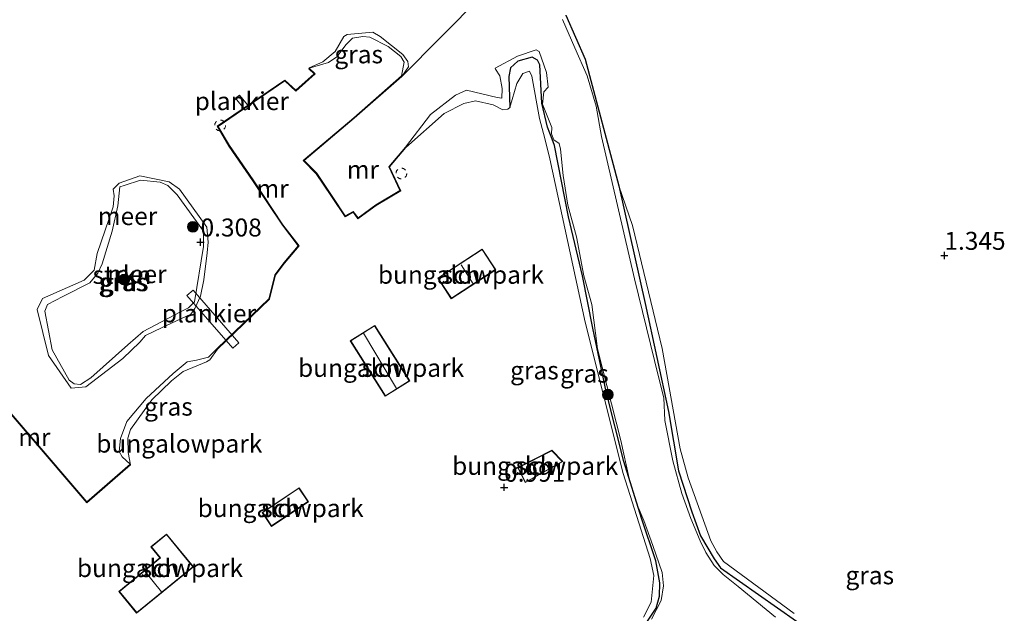
# Model space of a CAD drawing. Units: metres. Extents: x 180000 to 190009, y 487499 to 493751.
# Drawn here: x 181841 to 181978, y 492404 to 492487 of the extents above; entities that cross this region are included whole.
import ezdxf
from ezdxf.enums import TextEntityAlignment as Align

# ---------------------------------------------------------------- set-up
doc = ezdxf.new("R2010")
doc.units = ezdxf.units.M
doc.linetypes.add('VW-6060_STREEP', pattern=[1.2, 0.6, -0.6])
doc.layers.get('0').update_dxf_attribs({"lineweight": 25})
for name, color, linetype, lineweight in [('B-ME-AL-OVERIG-GV-B7', 7, 'BV-GELEIDERAIL', 18), ('B-ME-GR-BOOM-S-B1', 93, 'Continuous', 18), ('B-ME-GR-STRUIKEN-GV-B6', 93, 'Continuous', 18), ('B-ME-GW-KRUINLIJN-L-B1', 93, 'Continuous', 18), ('B-ME-IE-GRASLAND-GV-B6', 93, 'Continuous', 18), ('B-ME-IE-GRONDWERKLIJN-GROND_INGERICHT-GV-B6', 253, 'Continuous', 18), ('B-ME-KG-KADASTRAAL-DAKRAND-L-B1', 13, 'Continuous', 18), ('B-ME-KG-KADASTRAAL-NOKLIJN-L-B1', 13, 'Continuous', 18), ('B-ME-MW-MUUR-GV-B6', 8, 'IE-TERREINAFSCHEIDING-KUNSTMATIG', 18), ('B-ME-OB-WATERLIJN-L-B1', 133, 'OB-WATERLIJN', 18), ('B-ME-OG-BEBOUWING-GV-B6', 173, 'Continuous', 18), ('B-ME-OG-WATER-GV-B6', 153, 'Continuous', 18), ('B-ME-VW-MARKERING-BEBAKENING-S-B1', 255, 'VW-6060_STREEP', 18)]:
    doc.layers.add(name, color=color, linetype=linetype, lineweight=lineweight)
doc.layers.add('B-ME-GW-HOOGTEPUNT-S-B1', color=10, linetype='Continuous')
doc.layers.add('B-ME-GW-INSTEEKWATERGANG-L-B1', color=10, linetype='Continuous')
doc.styles.add('NLCS-ISO', font='NLCS-ISO.TTF')
doc.linetypes.add('BV-GELEIDERAIL', pattern='A,10,-3,[108,NLCS.SHX,S=1,R=0,X=0,Y=0],-3', length=16)
doc.linetypes.add('IE-TERREINAFSCHEIDING-KUNSTMATIG', pattern='A,4,[82,NLCS.SHX,S=0.75,R=90,X=0,Y=0],4,-2', length=10)
doc.linetypes.add('OB-WATERLIJN', pattern='A,10,[32,NLCS.SHX,S=2,R=0,X=0,Y=0],-12', length=22)

# ---------------------------------------------------------------- blocks, each defined once
blk = doc.blocks.new('hoogtepunt')
for p, q in [((-0.5, 0), (0.5, 0)), ((0, 0.5), (0, -0.5))]:
    blk.add_line(p, q)
blk = doc.blocks.new('boom')
h = blk.add_hatch(color=256)
edge = h.paths.add_edge_path()
edge.add_arc((0, 0), 0.75, 0, 360)
blk.add_circle((0, 0), 0.75)
blk = doc.blocks.new('dtb')
blk.add_circle((0, 0), 0.75)

msp = doc.modelspace()

# ---------------------------------------------------------------- linework, layer by layer
at = {"layer": 'B-ME-AL-OVERIG-GV-B7'}
for points in [[(181871.229, 492476.574, 0.39), (181872.575, 492474.919, 0.39), (181872.015, 492474.463, 0.39), (181870.668, 492476.118, 0.39), (181871.229, 492476.574, 0.39)], [(181864.752, 492449.38, 0.465), (181871.134, 492442.081, 0.5), (181870.285, 492441.339, 0.497), (181863.903, 492448.637, 0.461), (181864.752, 492449.38, 0.465)]]:
    msp.add_polyline3d(points, dxfattribs=at)
at = {"layer": 'B-ME-GR-STRUIKEN-GV-B6'}
msp.add_polyline3d([(181854.55, 492463.796, 0.1), (181855.155, 492463.998, 0.143), (181857.459, 492464.73, 0.1), (181860.19, 492464.465, 0.122), (181861.267, 492463.979, 0.303), (181862.543, 492462.694, 0.371), (181866.23, 492457.599, 0.268), (181866.229, 492455.503, 0.25), (181864.939, 492447.785, 0.093), (181864.108, 492446.947, 0.079), (181862.991, 492446.367, 0.072), (181857.798, 492443.652, 0.129), (181855.667, 492441.79, 0.207), (181850.516, 492437.211, 0.178), (181849.082, 492436.288, 0.143), (181848.23, 492436.381, 0.114), (181847.521, 492436.88, 0.086), (181845.137, 492441.097, 0.136), (181844.133, 492446.49, 0.136), (181844.519, 492447.395, 0.143), (181846.616, 492448.5, 0.114), (181850.377, 492450.408, 0.114), (181851.49, 492451.785, 0.132), (181852.116, 492453.073, 0.168), (181853.521, 492457.625, 0.154), (181854.267, 492461.162, 0.068), (181854.55, 492463.796, 0.1)], dxfattribs=at)
at = {"layer": 'B-ME-GW-INSTEEKWATERGANG-L-B1'}
for points in [[(181916.624, 492487.715, 0.533), (181919.322, 492481.566, 0.528), (181924.032, 492463.945, 0.555), (181927.68, 492447.545, 0.544), (181930.943, 492432.502, 0.522), (181932.341, 492424.237, 0.533), (181934.168, 492418.515, 0.549), (181935.395, 492415.208, 0.555), (181937.298, 492411.977, 0.555), (181938.154, 492410.729, 0.555), (181961.967, 492394.008, 0.619)], [(181926.009, 492400.327, 0.475), (181929.208, 492405.133, 0.577), (181929.679, 492406.795, 0.55), (181929.743, 492408.641, 0.518), (181929.186, 492411.73, 0.486), (181927.157, 492417.662, 0.4), (181924.727, 492425.565, 0.378), (181922.272, 492435.286, 0.427), (181920.387, 492444.117, 0.427), (181918.97, 492451.386, 0.475), (181917.015, 492459.632, 0.443), (181915.068, 492469.556, 0.41), (181914.739, 492470.44, 0.378), (181914.113, 492472.088, 0.362), (181913.297, 492475.446, 0.432), (181913.046, 492480.786, 0.47), (181912.707, 492481.438, 0.437), (181911.953, 492481.862, 0.459), (181909.977, 492481.284, 0.529), (181908.963, 492480.365, 0.599), (181908.705, 492479.139, 0.615), (181908.859, 492474.855, 0.61)]]:
    msp.add_polyline3d(points, dxfattribs=at)
at = {"layer": 'B-ME-GW-KRUINLIJN-L-B1'}
for points in [[(181893.756, 492479.231, 0.391), (181894.123, 492481.155, 0.282), (181893.691, 492481.92, 0.282), (181891.894, 492483.351, 0.175), (181889.357, 492484.641, 0.154), (181888.408, 492484.717, 0.154), (181886.967, 492484.473, 0.211), (181886.058, 492483.597, 0.236), (181884.765, 492481.895, 0.261), (181883.624, 492481.101, 0.303), (181880.935, 492480.308, 0.39)], [(181927.453, 492403.887, 0.837), (181928.518, 492405.949, 0.858), (181928.911, 492409.665, 0.826), (181928.399, 492412.049, 0.772), (181924.606, 492423.878, 0.74), (181919.345, 492444.939, 0.832), (181914.41, 492467.696, 0.692), (181913.701, 492470.524, 0.632), (181912.963, 492473.323, 0.622), (181911.901, 492479.206, 0.837), (181911.563, 492479.917, 0.848), (181910.647, 492479.553, 0.858), (181909.8, 492478.161, 0.815), (181908.859, 492474.855, 0.61)], [(181908.859, 492474.855, 0.61), (181908.561, 492474.626, 0.577), (181907.856, 492474.522, 0.507), (181906.55, 492475.221, 0.529), (181904.068, 492475.767, 0.69), (181902.449, 492475.416, 0.685), (181899.725, 492474.002, 0.674), (181894.383, 492469.265, 0.391)], [(181854.55, 492463.796, 0.1), (181854.267, 492461.162, 0.068), (181853.521, 492457.625, 0.154), (181852.116, 492453.073, 0.168), (181851.49, 492451.785, 0.132), (181850.377, 492450.408, 0.114), (181846.616, 492448.5, 0.114), (181844.519, 492447.395, 0.143), (181844.133, 492446.49, 0.136), (181845.137, 492441.097, 0.136), (181847.521, 492436.88, 0.086), (181848.23, 492436.381, 0.114), (181849.082, 492436.288, 0.143), (181850.516, 492437.211, 0.178), (181855.667, 492441.79, 0.207), (181857.798, 492443.652, 0.129), (181862.991, 492446.367, 0.072), (181864.108, 492446.947, 0.079), (181864.939, 492447.785, 0.093), (181866.229, 492455.503, 0.25), (181866.23, 492457.599, 0.268), (181862.543, 492462.694, 0.371), (181861.267, 492463.979, 0.303), (181860.19, 492464.465, 0.122), (181857.459, 492464.73, 0.1), (181855.155, 492463.998, 0.143), (181854.55, 492463.796, 0.1)], [(181924.032, 492463.945, 0.555), (181925.921, 492458.397, 0.813), (181930.053, 492441.256, 0.856), (181932.563, 492427.294, 0.872), (181933.689, 492423.28, 0.91), (181936.812, 492414.478, 0.878), (181937.645, 492412.967, 0.91), (181938.575, 492411.595, 0.926), (181948.425, 492404.378, 1.007)], [(181868.176, 492441.194, 0.39), (181867.1, 492439.701, 0.422), (181866.629, 492439.438, 0.429), (181863.363, 492438.083, 0.447), (181861.766, 492436.774, 0.483), (181859.038, 492434.109, 0.579), (181856.05, 492430.013, 0.6), (181855.697, 492428.798, 0.604), (181855.718, 492426.799, 0.543), (181856.05, 492425.095, 0.39)]]:
    msp.add_polyline3d(points, dxfattribs=at)
at = {"layer": 'B-ME-IE-GRASLAND-GV-B6'}
for points in [[(181945.834, 492403.859, -0.199), (181940.65, 492408.116, -0.199), (181938.559, 492409.814, -0.199), (181937.303, 492411.059, -0.199), (181936.116, 492412.885, -0.199), (181935.361, 492414.499, -0.199), (181934.024, 492417.607, -0.199), (181932.781, 492421.091, -0.199), (181931.529, 492425.652, -0.199), (181930.413, 492431.257, -0.199), (181930.27, 492434.43, -0.199), (181929.539, 492437.323, -0.199), (181926.191, 492450.998, -0.199), (181921.621, 492470.804, -0.199), (181920.858, 492475.035, -0.199), (181919.599, 492479.247, -0.199), (181917.899, 492483.148, -0.199), (181916.17, 492487.078, -0.199)], [(181916.624, 492487.715, 0.533), (181919.322, 492481.566, 0.528), (181924.032, 492463.945, 0.555), (181927.68, 492447.545, 0.544), (181930.943, 492432.502, 0.522), (181932.341, 492424.237, 0.533), (181934.168, 492418.515, 0.549), (181935.395, 492415.208, 0.555), (181937.298, 492411.977, 0.555), (181938.154, 492410.729, 0.555), (181961.967, 492394.008, 0.619)], [(181893.822, 492479.156, -0.199), (181893.756, 492479.231, 0.391), (181894.123, 492481.155, 0.282), (181893.691, 492481.92, 0.282), (181891.894, 492483.351, 0.175), (181889.357, 492484.641, 0.154), (181888.408, 492484.717, 0.154), (181886.967, 492484.473, 0.211), (181886.058, 492483.597, 0.236), (181884.765, 492481.895, 0.261), (181883.624, 492481.101, 0.303), (181880.935, 492480.308, 0.39), (181880.865, 492480.237, -0.199), (181880.935, 492480.363, -0.199), (181882.803, 492481.19, -0.199), (181884.56, 492482.625, -0.199), (181885.763, 492484.725, -0.199), (181886.191, 492485.023, -0.199), (181889.774, 492485.333, -0.199), (181890.81, 492484.732, -0.199), (181893.976, 492482.244, -0.199), (181894.641, 492481.228, -0.199), (181894.757, 492480.484, -0.199), (181893.822, 492479.156, -0.199)], [(181926.009, 492400.327, 0.475), (181929.208, 492405.133, 0.577), (181929.679, 492406.795, 0.55), (181929.743, 492408.641, 0.518), (181929.186, 492411.73, 0.486), (181927.157, 492417.662, 0.4), (181924.727, 492425.565, 0.378), (181922.272, 492435.286, 0.427), (181920.387, 492444.117, 0.427), (181918.97, 492451.386, 0.475), (181917.015, 492459.632, 0.443), (181915.068, 492469.556, 0.41), (181914.739, 492470.44, 0.378), (181914.113, 492472.088, 0.362), (181913.297, 492475.446, 0.432), (181913.046, 492480.786, 0.47), (181912.707, 492481.438, 0.437), (181911.953, 492481.862, 0.459), (181909.977, 492481.284, 0.529), (181908.963, 492480.365, 0.599), (181908.705, 492479.139, 0.615), (181908.859, 492474.855, 0.61), (181908.561, 492474.626, 0.577), (181907.856, 492474.522, 0.507), (181906.55, 492475.221, 0.529), (181904.068, 492475.767, 0.69), (181902.449, 492475.416, 0.685), (181899.725, 492474.002, 0.674), (181894.383, 492469.265, 0.391), (181894.307, 492469.329, -0.199), (181897.821, 492473.848, -0.199), (181901.302, 492476.568, -0.199), (181902.811, 492477.272, -0.199), (181907.101, 492476.224, -0.199), (181907.715, 492476.124, -0.199), (181907.799, 492477.471, -0.199), (181907.451, 492479.266, -0.199), (181906.853, 492480.186, -0.199), (181906.827, 492480.333, -0.199), (181909.907, 492481.975, -0.199), (181912.504, 492482.865, -0.199), (181912.939, 492482.651, -0.199), (181913.969, 492479.729, -0.199), (181914.165, 492477.673, -0.199), (181913.595, 492477.01, -0.199), (181913.387, 492475.313, -0.199), (181914.703, 492472.034, -0.199), (181914.658, 492471.185, -0.199), (181914.964, 492470.329, -0.199), (181915.717, 492469.845, -0.199), (181915.907, 492469.05, -0.199), (181916.278, 492465.378, -0.199), (181916.932, 492461.232, -0.199), (181918.11, 492456.841, -0.199), (181919.15, 492451.398, -0.199), (181920.247, 492447.39, -0.199), (181921.04, 492441.247, -0.199), (181924.317, 492428.461, -0.199), (181925.478, 492423.192, -0.199), (181926.692, 492419.181, -0.199), (181927.507, 492417.319, -0.199), (181928.761, 492413.865, -0.199), (181930.038, 492410.088, -0.199), (181930.237, 492408.208, -0.199), (181929.906, 492406.162, -0.199), (181928.567, 492403.607, -0.199)], [(181927.453, 492403.887, 0.837), (181928.518, 492405.949, 0.858), (181928.911, 492409.665, 0.826), (181928.399, 492412.049, 0.772), (181924.606, 492423.878, 0.74), (181919.345, 492444.939, 0.832), (181914.41, 492467.696, 0.692), (181913.701, 492470.524, 0.632), (181912.963, 492473.323, 0.622), (181911.901, 492479.206, 0.837), (181911.563, 492479.917, 0.848), (181910.647, 492479.553, 0.858), (181909.8, 492478.161, 0.815), (181908.859, 492474.855, 0.61), (181908.705, 492479.139, 0.615), (181908.963, 492480.365, 0.599), (181909.977, 492481.284, 0.529), (181911.953, 492481.862, 0.459), (181912.707, 492481.438, 0.437), (181913.046, 492480.786, 0.47), (181913.297, 492475.446, 0.432), (181914.113, 492472.088, 0.362), (181914.739, 492470.44, 0.378), (181915.068, 492469.556, 0.41), (181917.015, 492459.632, 0.443), (181918.97, 492451.386, 0.475), (181920.387, 492444.117, 0.427), (181922.272, 492435.286, 0.427), (181924.727, 492425.565, 0.378), (181927.157, 492417.662, 0.4), (181929.186, 492411.73, 0.486), (181929.743, 492408.641, 0.518), (181929.679, 492406.795, 0.55), (181929.208, 492405.133, 0.577), (181926.009, 492400.327, 0.475)], [(181866.717, 492454.601, -0.199), (181866.238, 492450.827, -0.199), (181865.788, 492448.565, -0.199), (181865.018, 492446.833, -0.199), (181864.46, 492446.068, -0.199), (181860.368, 492444.146, -0.199), (181858.117, 492443.083, -0.199), (181857.342, 492442.147, -0.199), (181854.971, 492439.902, -0.199), (181849.812, 492435.925, -0.199), (181847.772, 492435.75, -0.199), (181844.637, 492440.311, -0.199), (181843.07, 492446.724, -0.199), (181843.798, 492448.263, -0.199), (181849.609, 492450.811, -0.199), (181850.974, 492452.202, -0.199), (181851.425, 492454.502, -0.199), (181853.624, 492461, -0.199), (181853.769, 492462.549, -0.199), (181853.632, 492463.483, -0.199), (181854.463, 492464.321, -0.199), (181857.353, 492465.315, -0.199), (181861.432, 492464.481, -0.199), (181862.849, 492463.484, -0.199), (181866.688, 492458.192, -0.199), (181866.881, 492456.092, -0.199), (181866.717, 492454.601, -0.199)], [(181854.55, 492463.796, 0.1), (181854.267, 492461.162, 0.068), (181853.521, 492457.625, 0.154), (181852.116, 492453.073, 0.168), (181851.49, 492451.785, 0.132), (181850.377, 492450.408, 0.114), (181846.616, 492448.5, 0.114), (181844.519, 492447.395, 0.143), (181844.133, 492446.49, 0.136), (181845.137, 492441.097, 0.136), (181847.521, 492436.88, 0.086), (181848.23, 492436.381, 0.114), (181849.082, 492436.288, 0.143), (181850.516, 492437.211, 0.178), (181855.667, 492441.79, 0.207), (181857.798, 492443.652, 0.129), (181862.991, 492446.367, 0.072), (181864.108, 492446.947, 0.079), (181864.939, 492447.785, 0.093), (181866.229, 492455.503, 0.25), (181866.23, 492457.599, 0.268), (181862.543, 492462.694, 0.371), (181861.267, 492463.979, 0.303), (181860.19, 492464.465, 0.122), (181857.459, 492464.73, 0.1), (181855.155, 492463.998, 0.143), (181854.55, 492463.796, 0.1)], [(181961.967, 492394.008, 0.619), (181938.154, 492410.729, 0.555), (181937.298, 492411.977, 0.555), (181935.395, 492415.208, 0.555), (181934.168, 492418.515, 0.549), (181932.341, 492424.237, 0.533), (181930.943, 492432.502, 0.522), (181927.68, 492447.545, 0.544), (181924.032, 492463.945, 0.555), (181925.921, 492458.397, 0.813), (181930.053, 492441.256, 0.856), (181932.563, 492427.294, 0.872), (181933.689, 492423.28, 0.91), (181936.812, 492414.478, 0.878), (181937.645, 492412.967, 0.91), (181938.575, 492411.595, 0.926), (181948.425, 492404.378, 1.007)], [(181868.176, 492441.194, 0.39), (181867.1, 492439.701, 0.422), (181866.629, 492439.438, 0.429), (181863.363, 492438.083, 0.447), (181861.766, 492436.774, 0.483), (181859.038, 492434.109, 0.579), (181856.05, 492430.013, 0.6), (181855.697, 492428.798, 0.604), (181855.718, 492426.799, 0.543), (181856.05, 492425.095, 0.39), (181855.984, 492425.171, -0.199), (181854.899, 492426.209, -0.199), (181854.491, 492426.958, -0.199), (181854.641, 492428.73, -0.199), (181855.559, 492431.126, -0.199), (181858.251, 492434.318, -0.199), (181861.967, 492437.782, -0.199), (181863.946, 492439.402, -0.199), (181865.26, 492439.668, -0.199), (181866.896, 492440.074, -0.199), (181868.106, 492441.266, -0.199), (181868.176, 492441.194, 0.39)]]:
    msp.add_polyline3d(points, dxfattribs=at)
at = {"layer": 'B-ME-IE-GRONDWERKLIJN-GROND_INGERICHT-GV-B6'}
for points in [[(181948.425, 492404.378, 1.007), (181938.575, 492411.595, 0.926), (181937.645, 492412.967, 0.91), (181936.812, 492414.478, 0.878), (181933.689, 492423.28, 0.91), (181932.563, 492427.294, 0.872), (181930.053, 492441.256, 0.856), (181925.921, 492458.397, 0.813), (181924.032, 492463.945, 0.555), (181919.322, 492481.566, 0.528), (181916.624, 492487.715, 0.533)], [(181833.032, 492439.519, 0.39), (181849.969, 492419.777, 0.39), (181856.05, 492425.095, 0.39), (181855.718, 492426.799, 0.543), (181855.697, 492428.798, 0.604), (181856.05, 492430.013, 0.6), (181859.038, 492434.109, 0.579), (181861.766, 492436.774, 0.483), (181863.363, 492438.083, 0.447), (181866.629, 492439.438, 0.429), (181867.1, 492439.701, 0.422), (181868.176, 492441.194, 0.39), (181875.407, 492448.157, 0.39), (181876.252, 492451.505, 0.39), (181877.477, 492453.144, 0.39), (181879.51, 492455.594, 0.39), (181877.277, 492458.511, 0.39), (181873.111, 492464.751, 0.39), (181869.818, 492469.527, 0.39), (181868.245, 492472.197, 0.39), (181877.538, 492478.534, 0.39), (181879.076, 492477.136, 0.39), (181881.742, 492479.511, 0.39), (181880.935, 492480.308, 0.39), (181883.624, 492481.101, 0.303), (181884.765, 492481.895, 0.261), (181886.058, 492483.597, 0.236), (181886.967, 492484.473, 0.211), (181888.408, 492484.717, 0.154), (181889.357, 492484.641, 0.154), (181891.894, 492483.351, 0.175), (181893.691, 492481.92, 0.282), (181894.123, 492481.155, 0.282), (181893.756, 492479.231, 0.391)], [(181893.756, 492479.231, 0.391), (181887.127, 492473.419, 0.391), (181880.068, 492467.479, 0.391), (181881.905, 492465.61, 0.391), (181884.029, 492462.456, 0.391), (181885.916, 492459.626, 0.391), (181887.033, 492460.245, 0.391), (181887.714, 492459.32, 0.391), (181890.243, 492461.184, 0.391), (181893.687, 492463.224, 0.391), (181892.12, 492466.572, 0.391), (181894.383, 492469.265, 0.391), (181899.725, 492474.002, 0.674), (181902.449, 492475.416, 0.685), (181904.068, 492475.767, 0.69), (181906.55, 492475.221, 0.529), (181907.856, 492474.522, 0.507), (181908.561, 492474.626, 0.577), (181908.859, 492474.855, 0.61), (181909.8, 492478.161, 0.815), (181910.647, 492479.553, 0.858), (181911.563, 492479.917, 0.848), (181911.901, 492479.206, 0.837), (181912.963, 492473.323, 0.622), (181913.701, 492470.524, 0.632), (181914.41, 492467.696, 0.692), (181919.345, 492444.939, 0.832), (181924.606, 492423.878, 0.74), (181928.399, 492412.049, 0.772), (181928.911, 492409.665, 0.826), (181928.518, 492405.949, 0.858), (181927.453, 492403.887, 0.837)], [(181898.819, 492451.085, 1.064), (181900.704, 492448.202, 1.064), (181906.884, 492452.243, 1.064), (181904.999, 492455.126, 1.064), (181898.819, 492451.085, 1.064)], [(181891.518, 492434.625, 1.137), (181894.915, 492436.766, 1.137), (181890.039, 492444.505, 1.137), (181886.642, 492442.365, 1.137), (181891.518, 492434.625, 1.137)], [(181909.964, 492424.705, 1.075), (181910.988, 492422.605, 1.075), (181916.222, 492425.544, 1.075), (181914.706, 492427.103, 1.075), (181909.964, 492424.705, 1.075)], [(181874.384, 492418.443, 0.988), (181875.681, 492416.508, 0.988), (181880.805, 492419.943, 0.988), (181879.508, 492421.878, 0.988), (181874.384, 492418.443, 0.988)], [(181864.8, 492410.887, 0.947), (181861.081, 492415.442, 0.947), (181858.894, 492413.656, 0.947), (181860.151, 492412.117, 0.947), (181854.444, 492407.458, 0.947), (181856.906, 492404.442, 0.947), (181864.8, 492410.887, 0.947)]]:
    msp.add_polyline3d(points, dxfattribs=at)
at = {"layer": 'B-ME-KG-KADASTRAAL-DAKRAND-L-B1'}
for points in [[(181898.888, 492451.071, 3.459), (181904.984, 492455.057, 3.476), (181906.815, 492452.258, 3.481), (181900.719, 492448.271, 3.459), (181898.888, 492451.071, 3.459)], [(181891.534, 492434.694, 4.213), (181886.711, 492442.349, 4.226), (181890.024, 492444.436, 4.228), (181894.846, 492436.781, 4.213), (181891.534, 492434.694, 4.213)], [(181910.03, 492424.683, 2.495), (181914.696, 492427.042, 2.451), (181916.141, 492425.556, 2.215), (181911.01, 492422.675, 2.381), (181910.03, 492424.683, 2.495)], [(181874.453, 492418.43, 3.164), (181879.494, 492421.809, 3.183), (181880.736, 492419.956, 3.183), (181875.695, 492416.577, 3.164), (181874.453, 492418.43, 3.164)], [(181864.729, 492410.894, 3.884), (181856.913, 492404.513, 3.884), (181854.515, 492407.451, 3.884), (181860.221, 492412.11, 3.884), (181858.965, 492413.649, 3.884), (181861.074, 492415.371, 3.884), (181864.729, 492410.894, 3.884)]]:
    msp.add_polyline3d(points, dxfattribs=at)
at = {"layer": 'B-ME-KG-KADASTRAAL-NOKLIJN-L-B1'}
for p, q in [((181902.06, 492452.925, 4.078), (181903.728, 492450.299, 4.081)), ((181893.081, 492435.719, 4.8), (181888.495, 492443.422, 4.8)), ((181860.355, 492407.413, 4.278), (181858.067, 492410.275, 4.295))]:
    msp.add_line(p, q, dxfattribs=at)
at = {"layer": 'B-ME-MW-MUUR-GV-B6'}
for points in [[(181879.51, 492455.594, 0.39), (181877.477, 492453.144, 0.39), (181876.252, 492451.505, 0.39), (181875.407, 492448.157, 0.39), (181868.176, 492441.194, 0.39), (181868.106, 492441.266, -0.199), (181875.317, 492448.209, -0.199), (181876.16, 492451.549, -0.199), (181877.398, 492453.206, -0.199), (181879.382, 492455.596, -0.199), (181877.195, 492458.453, -0.199), (181873.029, 492464.694, -0.199), (181869.734, 492469.473, -0.199), (181868.111, 492472.226, -0.199), (181877.547, 492478.661, -0.199), (181879.077, 492477.27, -0.199), (181881.596, 492479.515, -0.199), (181880.865, 492480.237, -0.199), (181880.935, 492480.308, 0.39), (181881.742, 492479.511, 0.39), (181879.076, 492477.136, 0.39), (181877.538, 492478.534, 0.39), (181868.245, 492472.197, 0.39), (181869.818, 492469.527, 0.39), (181873.111, 492464.751, 0.39), (181877.277, 492458.511, 0.39), (181879.51, 492455.594, 0.39)], [(181893.822, 492479.156, -0.199), (181887.192, 492473.343, -0.199), (181880.215, 492467.472, -0.199), (181881.983, 492465.674, -0.199), (181884.112, 492462.511, -0.199), (181885.948, 492459.758, -0.199), (181887.062, 492460.375, -0.199), (181887.736, 492459.46, -0.199), (181890.188, 492461.267, -0.199), (181893.558, 492463.264, -0.199), (181892.002, 492466.587, -0.199), (181894.307, 492469.329, -0.199), (181894.383, 492469.265, 0.391), (181892.12, 492466.572, 0.391), (181893.687, 492463.224, 0.391), (181890.243, 492461.184, 0.391), (181887.714, 492459.32, 0.391), (181887.033, 492460.245, 0.391), (181885.916, 492459.626, 0.391), (181884.029, 492462.456, 0.391), (181881.905, 492465.61, 0.391), (181880.068, 492467.479, 0.391), (181887.127, 492473.419, 0.391), (181893.756, 492479.231, 0.391), (181893.822, 492479.156, -0.199)], [(181855.984, 492425.171, -0.199), (181856.05, 492425.095, 0.39), (181849.969, 492419.777, 0.39), (181833.032, 492439.519, 0.39), (181825.027, 492433, 0.39), (181824.964, 492433.078, -0.199), (181833.045, 492439.658, -0.199), (181849.979, 492419.919, -0.199), (181855.984, 492425.171, -0.199)]]:
    msp.add_polyline3d(points, dxfattribs=at)
at = {"layer": 'B-ME-OB-WATERLIJN-L-B1'}
for points in [[(181880.865, 492480.237, -0.199), (181880.935, 492480.363, -0.199), (181882.803, 492481.19, -0.199), (181884.56, 492482.625, -0.199), (181885.763, 492484.725, -0.199), (181886.191, 492485.023, -0.199), (181889.774, 492485.333, -0.199), (181890.81, 492484.732, -0.199), (181893.976, 492482.244, -0.199), (181894.641, 492481.228, -0.199), (181894.757, 492480.484, -0.199), (181893.822, 492479.156, -0.199)], [(181880.865, 492480.237, -0.199), (181881.596, 492479.515, -0.199), (181879.077, 492477.27, -0.199), (181877.547, 492478.661, -0.199), (181868.111, 492472.226, -0.199), (181869.734, 492469.473, -0.199), (181873.029, 492464.694, -0.199), (181877.195, 492458.453, -0.199), (181879.382, 492455.596, -0.199)], [(181868.106, 492441.266, -0.199), (181875.317, 492448.209, -0.199), (181876.16, 492451.549, -0.199), (181877.398, 492453.206, -0.199), (181879.382, 492455.596, -0.199)], [(181855.984, 492425.171, -0.199), (181854.899, 492426.209, -0.199), (181854.491, 492426.958, -0.199), (181854.641, 492428.73, -0.199), (181855.559, 492431.126, -0.199), (181858.251, 492434.318, -0.199), (181861.967, 492437.782, -0.199), (181863.946, 492439.402, -0.199), (181865.26, 492439.668, -0.199), (181866.896, 492440.074, -0.199), (181868.106, 492441.266, -0.199)], [(181855.984, 492425.171, -0.199), (181849.979, 492419.919, -0.199), (181833.045, 492439.658, -0.199), (181824.964, 492433.078, -0.199)]]:
    msp.add_polyline3d(points, dxfattribs=at)
at = {"layer": 'B-ME-OG-BEBOUWING-GV-B6'}
for points in [[(181898.819, 492451.085, 1.064), (181904.999, 492455.126, 1.064), (181906.884, 492452.243, 1.064), (181900.704, 492448.202, 1.064), (181898.819, 492451.085, 1.064)], [(181891.518, 492434.625, 1.137), (181886.642, 492442.365, 1.137), (181890.039, 492444.505, 1.137), (181894.915, 492436.766, 1.137), (181891.518, 492434.625, 1.137)], [(181909.964, 492424.705, 1.075), (181914.706, 492427.103, 1.075), (181916.222, 492425.544, 1.075), (181910.988, 492422.605, 1.075), (181909.964, 492424.705, 1.075)], [(181874.384, 492418.443, 0.988), (181879.508, 492421.878, 0.988), (181880.805, 492419.943, 0.988), (181875.681, 492416.508, 0.988), (181874.384, 492418.443, 0.988)], [(181864.8, 492410.887, 0.947), (181856.906, 492404.442, 0.947), (181854.444, 492407.458, 0.947), (181860.151, 492412.117, 0.947), (181858.894, 492413.656, 0.947), (181861.081, 492415.442, 0.947), (181864.8, 492410.887, 0.947)]]:
    msp.add_polyline3d(points, dxfattribs=at)
at = {"layer": 'B-ME-OG-WATER-GV-B6'}
for points in [[(181904.8, 492490.288, -0.199), (181893.822, 492479.156, -0.199), (181894.757, 492480.484, -0.199), (181894.641, 492481.228, -0.199), (181893.976, 492482.244, -0.199), (181890.81, 492484.732, -0.199), (181889.774, 492485.333, -0.199), (181886.191, 492485.023, -0.199), (181885.763, 492484.725, -0.199), (181884.56, 492482.625, -0.199), (181882.803, 492481.19, -0.199), (181880.935, 492480.363, -0.199), (181880.865, 492480.237, -0.199), (181881.596, 492479.515, -0.199), (181879.077, 492477.27, -0.199), (181877.547, 492478.661, -0.199), (181868.111, 492472.226, -0.199), (181869.734, 492469.473, -0.199), (181873.029, 492464.694, -0.199), (181877.195, 492458.453, -0.199), (181879.382, 492455.596, -0.199), (181877.398, 492453.206, -0.199), (181876.16, 492451.549, -0.199), (181875.317, 492448.209, -0.199), (181868.106, 492441.266, -0.199), (181866.896, 492440.074, -0.199), (181865.26, 492439.668, -0.199), (181863.946, 492439.402, -0.199), (181861.967, 492437.782, -0.199), (181858.251, 492434.318, -0.199), (181855.559, 492431.126, -0.199), (181854.641, 492428.73, -0.199), (181854.491, 492426.958, -0.199), (181854.899, 492426.209, -0.199), (181855.984, 492425.171, -0.199), (181849.979, 492419.919, -0.199), (181833.045, 492439.658, -0.199)], [(181928.567, 492403.607, -0.199), (181929.906, 492406.162, -0.199), (181930.237, 492408.208, -0.199), (181930.038, 492410.088, -0.199), (181928.761, 492413.865, -0.199), (181927.507, 492417.319, -0.199), (181926.692, 492419.181, -0.199), (181925.478, 492423.192, -0.199), (181924.317, 492428.461, -0.199), (181921.04, 492441.247, -0.199), (181920.247, 492447.39, -0.199), (181919.15, 492451.398, -0.199), (181918.11, 492456.841, -0.199), (181916.932, 492461.232, -0.199), (181916.278, 492465.378, -0.199), (181915.907, 492469.05, -0.199), (181915.717, 492469.845, -0.199), (181914.964, 492470.329, -0.199), (181914.658, 492471.185, -0.199), (181914.703, 492472.034, -0.199), (181913.387, 492475.313, -0.199), (181913.595, 492477.01, -0.199), (181914.165, 492477.673, -0.199), (181913.969, 492479.729, -0.199), (181912.939, 492482.651, -0.199), (181912.504, 492482.865, -0.199), (181909.907, 492481.975, -0.199), (181906.827, 492480.333, -0.199), (181906.853, 492480.186, -0.199), (181907.451, 492479.266, -0.199), (181907.799, 492477.471, -0.199), (181907.715, 492476.124, -0.199), (181907.101, 492476.224, -0.199), (181902.811, 492477.272, -0.199), (181901.302, 492476.568, -0.199), (181897.821, 492473.848, -0.199), (181894.307, 492469.329, -0.199), (181892.002, 492466.587, -0.199), (181893.558, 492463.264, -0.199), (181890.188, 492461.267, -0.199), (181887.736, 492459.46, -0.199), (181887.062, 492460.375, -0.199), (181885.948, 492459.758, -0.199), (181884.112, 492462.511, -0.199), (181881.983, 492465.674, -0.199), (181880.215, 492467.472, -0.199), (181887.192, 492473.343, -0.199), (181893.822, 492479.156, -0.199), (181904.8, 492490.288, -0.199)], [(181916.17, 492487.078, -0.199), (181917.899, 492483.148, -0.199), (181919.599, 492479.247, -0.199), (181920.858, 492475.035, -0.199), (181921.621, 492470.804, -0.199), (181926.191, 492450.998, -0.199), (181929.539, 492437.323, -0.199), (181930.27, 492434.43, -0.199), (181930.413, 492431.257, -0.199), (181931.529, 492425.652, -0.199), (181932.781, 492421.091, -0.199), (181934.024, 492417.607, -0.199), (181935.361, 492414.499, -0.199), (181936.116, 492412.885, -0.199), (181937.303, 492411.059, -0.199), (181938.559, 492409.814, -0.199), (181940.65, 492408.116, -0.199), (181945.834, 492403.859, -0.199)], [(181866.717, 492454.601, -0.199), (181866.881, 492456.092, -0.199), (181866.688, 492458.192, -0.199), (181862.849, 492463.484, -0.199), (181861.432, 492464.481, -0.199), (181857.353, 492465.315, -0.199), (181854.463, 492464.321, -0.199), (181853.632, 492463.483, -0.199), (181853.769, 492462.549, -0.199), (181853.624, 492461, -0.199), (181851.425, 492454.502, -0.199), (181850.974, 492452.202, -0.199), (181849.609, 492450.811, -0.199), (181843.798, 492448.263, -0.199), (181843.07, 492446.724, -0.199), (181844.637, 492440.311, -0.199), (181847.772, 492435.75, -0.199), (181849.812, 492435.925, -0.199), (181854.971, 492439.902, -0.199), (181857.342, 492442.147, -0.199), (181858.117, 492443.083, -0.199), (181860.368, 492444.146, -0.199), (181864.46, 492446.068, -0.199), (181865.018, 492446.833, -0.199), (181865.788, 492448.565, -0.199), (181866.238, 492450.827, -0.199), (181866.717, 492454.601, -0.199)]]:
    msp.add_polyline3d(points, dxfattribs=at)

# ---------------------------------------------------------------- block references
at = {"layer": 'B-ME-GR-BOOM-S-B1', "rotation": 90}
for p in [(181864.718, 492458.218, 0.371), (181855.187, 492450.87, 0.129), (181922.491, 492434.859, 0.623)]:
    msp.add_blockref('boom', p, dxfattribs=at)
at = {"layer": 'B-ME-GW-HOOGTEPUNT-S-B1', "rotation": 90}
for p in [(181865.801, 492456.097, 0.308), (181865.801, 492456.097, 0.308), (181969.333, 492454.24, 1.345), (181969.333, 492454.24, 1.345), (181908.051, 492421.944, 0.991), (181908.051, 492421.944, 0.991)]:
    msp.add_blockref('hoogtepunt', p, dxfattribs=at)
at = {"layer": 'B-ME-VW-MARKERING-BEBAKENING-S-B1', "rotation": 90}
for p in [(181868.521, 492472.342, 0.426), (181893.754, 492465.648, 0.633)]:
    msp.add_blockref('dtb', p, dxfattribs=at)

# ---------------------------------------------------------------- texts
at = {"layer": 'B-ME-AL-OVERIG-GV-B7', "ltscale": 0.2, "style": 'NLCS-ISO'}
for p in [(181871.5432, 492475.7296), (181866.9652, 492446.1634)]:
    msp.add_text('plankier', height=2.5, dxfattribs=at).set_placement(p, align=Align.MIDDLE_CENTER)
at = {"layer": 'B-ME-GR-STRUIKEN-GV-B6', "ltscale": 0.2, "style": 'NLCS-ISO'}
msp.add_text('strkn', height=2.5, dxfattribs=at).set_placement((181854.8593, 492451.5332), align=Align.MIDDLE_CENTER)
at = {"layer": 'B-ME-GW-HOOGTEPUNT-S-B1', "ltscale": 0.2, "style": 'NLCS-ISO'}
for s, p in [('0.308', (181865.801, 492456.097, 0.308)), ('0.308', (181865.801, 492456.097, 0.308)), ('1.345', (181969.333, 492454.24, 1.345)), ('1.345', (181969.333, 492454.24, 1.345)), ('0.991', (181908.051, 492421.944, 0.991)), ('0.991', (181908.051, 492421.944, 0.991))]:
    msp.add_text(s, height=2.5, dxfattribs=at).set_placement(p, align=Align.BOTTOM_LEFT)
at = {"layer": 'B-ME-IE-GRASLAND-GV-B6', "ltscale": 0.2, "style": 'NLCS-ISO'}
for p in [(181887.811, 492482.2445), (181854.9755, 492450.5325), (181855.1815, 492450.509), (181912.272, 492438.2305), (181919.224, 492437.7835), (181861.3335, 492433.1805), (181958.95, 492409.692)]:
    msp.add_text('gras', height=2.5, dxfattribs=at).set_placement(p, align=Align.MIDDLE_CENTER)
at = {"layer": 'B-ME-IE-GRONDWERKLIJN-GROND_INGERICHT-GV-B6', "ltscale": 0.2, "style": 'NLCS-ISO'}
for p in [(181902.045, 492451.5482), (181890.9264, 492438.5772), (181862.8443, 492428.0338), (181912.3688, 492424.9324), (181876.9524, 492419.043), (181860.1537, 492410.6984)]:
    msp.add_text('bungalowpark', height=2.5, dxfattribs=at).set_placement(p, align=Align.MIDDLE_CENTER)
at = {"layer": 'B-ME-MW-MUUR-GV-B6', "ltscale": 0.2, "style": 'NLCS-ISO'}
for p in [(181888.3971, 492466.1993), (181875.8367, 492463.5562), (181842.6704, 492428.932)]:
    msp.add_text('mr', height=2.5, dxfattribs=at).set_placement(p, align=Align.MIDDLE_CENTER)
at = {"layer": 'B-ME-OG-BEBOUWING-GV-B6', "ltscale": 0.2, "style": 'NLCS-ISO'}
for p in [(181902.045, 492451.5482), (181890.9264, 492438.5772), (181912.3688, 492424.9324), (181876.9524, 492419.043), (181860.1537, 492410.6984)]:
    msp.add_text('sch', height=2.5, dxfattribs=at).set_placement(p, align=Align.MIDDLE_CENTER)
at = {"layer": 'B-ME-OG-WATER-GV-B6', "ltscale": 0.2, "style": 'NLCS-ISO'}
for p in [(181855.6426, 492459.7128), (181856.9453, 492451.6362)]:
    msp.add_text('meer', height=2.5, dxfattribs=at).set_placement(p, align=Align.MIDDLE_CENTER)

doc.saveas('drawing.dxf')
